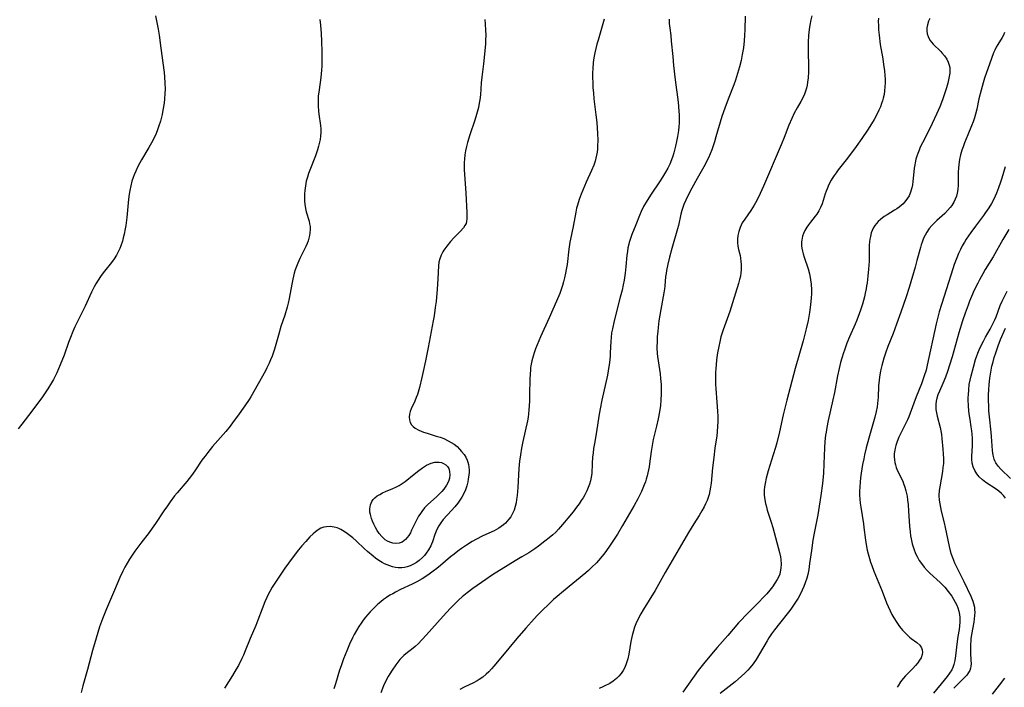
# Model space of a CAD drawing. Units: inches. Extents: x 2140649 to 2146080, y 176782 to 182251.
# Drawn here: x 2141226 to 2141412, y 178004 to 178130 of the extents above; entities that cross this region are included whole.
import ezdxf

# ---------------------------------------------------------------- set-up
doc = ezdxf.new("R2010")
doc.units = ezdxf.units.IN
doc.header["$MEASUREMENT"] = 0
doc.layers.add('c_33_T14S_R21E', color=94, linetype='Continuous')

msp = doc.modelspace()

# ---------------------------------------------------------------- linework, layer by layer
at = {"layer": 'c_33_T14S_R21E'}
for points in [[(2141251.8, 178130.83, 1036), (2141252.09, 178129.58, 1036), (2141252.33, 178128.3, 1036), (2141252.51, 178127.19, 1036), (2141252.86, 178124.74, 1036), (2141253.43, 178120.11, 1036), (2141253.52, 178119.31, 1036), (2141253.6, 178118.13, 1036), (2141253.62, 178116.96, 1036), (2141253.59, 178116.16, 1036), (2141253.52, 178115.16, 1036), (2141253.43, 178114.3, 1036), (2141253.23, 178113.02, 1036), (2141253.06, 178112.19, 1036), (2141252.75, 178110.92, 1036), (2141252.47, 178110.01, 1036), (2141252.21, 178109.28, 1036), (2141251.93, 178108.59, 1036), (2141251.62, 178107.91, 1036), (2141251.09, 178106.84, 1036), (2141250.59, 178105.94, 1036), (2141249.18, 178103.6, 1036), (2141248.88, 178103.04, 1036), (2141248.44, 178102.2, 1036), (2141248.09, 178101.48, 1036), (2141247.78, 178100.75, 1036), (2141247.58, 178100.25, 1036), (2141247.36, 178099.57, 1036), (2141247.13, 178098.71, 1036), (2141246.94, 178097.83, 1036), (2141246.82, 178097.1, 1036), (2141246.71, 178096.2, 1036), (2141246.4, 178092.68, 1036), (2141246.21, 178091.19, 1036), (2141246.1, 178090.55, 1036), (2141245.89, 178089.55, 1036), (2141245.73, 178088.89, 1036), (2141245.55, 178088.25, 1036), (2141245.25, 178087.34, 1036), (2141245.06, 178086.82, 1036), (2141244.85, 178086.32, 1036), (2141244.46, 178085.56, 1036), (2141244.02, 178084.87, 1036), (2141243.53, 178084.2, 1036), (2141242.2, 178082.58, 1036), (2141241.76, 178082.02, 1036), (2141241.41, 178081.55, 1036), (2141240.96, 178080.88, 1036), (2141240.54, 178080.19, 1036), (2141240.23, 178079.62, 1036), (2141239.71, 178078.56, 1036), (2141238.51, 178075.94, 1036), (2141237.31, 178073.56, 1036), (2141236.58, 178072.04, 1036), (2141236.2, 178071.17, 1036), (2141235.72, 178070, 1036), (2141235.36, 178069.05, 1036), (2141234.52, 178066.69, 1036), (2141233.8, 178064.84, 1036), (2141233.15, 178063.35, 1036), (2141232.84, 178062.7, 1036), (2141232.52, 178062.06, 1036), (2141232.17, 178061.43, 1036), (2141231.49, 178060.32, 1036), (2141230.98, 178059.56, 1036), (2141230.44, 178058.82, 1036), (2141228.44, 178056.09, 1036), (2141226.54, 178053.66, 1036), (2141225.88, 178052.76, 1036)], [(2141363.32, 178130.75, 1026), (2141363.26, 178128.2, 1026), (2141363.22, 178127.18, 1026), (2141363.14, 178126.12, 1026), (2141362.99, 178124.79, 1026), (2141362.77, 178123.5, 1026), (2141362.54, 178122.41, 1026), (2141362.22, 178121.18, 1026), (2141361.7, 178119.32, 1026), (2141361.5, 178118.67, 1026), (2141361.18, 178117.78, 1026), (2141360.09, 178115.1, 1026), (2141359.44, 178113.37, 1026), (2141358.92, 178111.79, 1026), (2141357.8, 178107.93, 1026), (2141357.51, 178107.01, 1026), (2141357.26, 178106.24, 1026), (2141356.99, 178105.5, 1026), (2141356.69, 178104.77, 1026), (2141356.36, 178104, 1026), (2141356.03, 178103.31, 1026), (2141355.73, 178102.73, 1026), (2141354.22, 178100.09, 1026), (2141353.22, 178098.26, 1026), (2141352.65, 178097.17, 1026), (2141352.09, 178096.01, 1026), (2141351.71, 178095.15, 1026), (2141351.5, 178094.59, 1026), (2141351.32, 178094.03, 1026), (2141351.14, 178093.35, 1026), (2141350.69, 178091.22, 1026), (2141350.53, 178090.59, 1026), (2141349.43, 178086.82, 1026), (2141349, 178085.19, 1026), (2141348.69, 178083.89, 1026), (2141348.44, 178082.69, 1026), (2141348.36, 178082.15, 1026), (2141348.28, 178081.53, 1026), (2141348.11, 178079.72, 1026), (2141348.05, 178079.2, 1026), (2141347.94, 178078.48, 1026), (2141347.34, 178075.3, 1026), (2141347.02, 178073.16, 1026), (2141346.86, 178071.92, 1026), (2141346.78, 178071.16, 1026), (2141346.7, 178070.18, 1026), (2141346.66, 178069.38, 1026), (2141346.64, 178068.08, 1026), (2141346.69, 178066.99, 1026), (2141346.74, 178066.45, 1026), (2141346.86, 178065.61, 1026), (2141347.22, 178063.17, 1026), (2141347.33, 178062.24, 1026), (2141347.42, 178061.14, 1026), (2141347.44, 178060.52, 1026), (2141347.44, 178059.36, 1026), (2141347.38, 178058.18, 1026), (2141347.28, 178057.16, 1026), (2141347.11, 178055.98, 1026), (2141346.87, 178054.66, 1026), (2141346.57, 178053.27, 1026), (2141345.95, 178050.75, 1026), (2141345.7, 178049.59, 1026), (2141345.52, 178048.48, 1026), (2141345.23, 178046.16, 1026), (2141345.14, 178045.57, 1026), (2141344.92, 178044.44, 1026), (2141344.78, 178043.84, 1026), (2141344.62, 178043.25, 1026), (2141344.44, 178042.7, 1026), (2141344.25, 178042.16, 1026), (2141343.99, 178041.54, 1026), (2141343.72, 178040.92, 1026), (2141343.33, 178040.12, 1026), (2141343.01, 178039.5, 1026), (2141342.33, 178038.28, 1026), (2141340.14, 178034.48, 1026), (2141339.16, 178032.84, 1026), (2141338.57, 178031.89, 1026), (2141337.82, 178030.74, 1026), (2141336.96, 178029.53, 1026), (2141336.56, 178029.01, 1026), (2141335.97, 178028.29, 1026), (2141335.18, 178027.42, 1026), (2141334.27, 178026.51, 1026), (2141333.67, 178025.96, 1026), (2141333.19, 178025.54, 1026), (2141328.95, 178022.06, 1026), (2141327.78, 178021.07, 1026), (2141327.1, 178020.47, 1026), (2141326.1, 178019.55, 1026), (2141325, 178018.48, 1026), (2141324.06, 178017.52, 1026), (2141323.42, 178016.84, 1026), (2141321.82, 178015.05, 1026), (2141320.14, 178013.1, 1026), (2141317.14, 178009.45, 1026), (2141315.79, 178007.85, 1026), (2141315.36, 178007.36, 1026), (2141314.86, 178006.83, 1026), (2141314.34, 178006.34, 1026), (2141313.7, 178005.8, 1026), (2141313.02, 178005.33, 1026), (2141312.63, 178005.1, 1026), (2141311.98, 178004.75, 1026), (2141310.18, 178003.88, 1026), (2141309.35, 178003.44, 1026)], [(2141375.95, 178130.82, 1024), (2141375.76, 178130.09, 1024), (2141375.56, 178129.06, 1024), (2141375.44, 178128.27, 1024), (2141375.31, 178127.14, 1024), (2141375.23, 178125.83, 1024), (2141375.2, 178124.84, 1024), (2141375.2, 178124.17, 1024), (2141375.28, 178121.17, 1024), (2141375.27, 178120.24, 1024), (2141375.21, 178119.1, 1024), (2141375.11, 178118.27, 1024), (2141375.01, 178117.72, 1024), (2141374.89, 178117.18, 1024), (2141374.71, 178116.57, 1024), (2141374.51, 178116, 1024), (2141374.27, 178115.45, 1024), (2141373.85, 178114.63, 1024), (2141373.17, 178113.42, 1024), (2141372.61, 178112.41, 1024), (2141372.13, 178111.4, 1024), (2141371.59, 178110.15, 1024), (2141370.66, 178107.81, 1024), (2141370.1, 178106.45, 1024), (2141366.79, 178098.66, 1024), (2141366.15, 178097.23, 1024), (2141365.51, 178095.93, 1024), (2141365, 178095.03, 1024), (2141364.38, 178094.06, 1024), (2141363.24, 178092.41, 1024), (2141362.78, 178091.67, 1024), (2141362.36, 178090.79, 1024), (2141362.1, 178090.06, 1024), (2141361.94, 178089.33, 1024), (2141361.86, 178088.59, 1024), (2141361.86, 178088.24, 1024), (2141361.88, 178087.93, 1024), (2141361.96, 178087.29, 1024), (2141362.08, 178086.67, 1024), (2141362.34, 178085.53, 1024), (2141362.44, 178084.99, 1024), (2141362.52, 178084.41, 1024), (2141362.56, 178083.83, 1024), (2141362.57, 178083.38, 1024), (2141362.56, 178082.81, 1024), (2141362.51, 178082.24, 1024), (2141362.41, 178081.61, 1024), (2141362.27, 178080.99, 1024), (2141362.06, 178080.21, 1024), (2141360.95, 178076.57, 1024), (2141360.4, 178074.93, 1024), (2141359.17, 178071.49, 1024), (2141358.74, 178070.12, 1024), (2141358.5, 178069.2, 1024), (2141358.31, 178068.33, 1024), (2141358.1, 178067.14, 1024), (2141357.91, 178065.8, 1024), (2141357.81, 178064.88, 1024), (2141357.76, 178064.17, 1024), (2141357.71, 178063.38, 1024), (2141357.68, 178062.12, 1024), (2141357.7, 178061.18, 1024), (2141357.75, 178060.3, 1024), (2141357.97, 178057.81, 1024), (2141358.1, 178056.1, 1024), (2141358.14, 178055.09, 1024), (2141358.14, 178054.14, 1024), (2141358.11, 178053.18, 1024), (2141358.04, 178052.23, 1024), (2141357.94, 178051.45, 1024), (2141357.6, 178049.1, 1024), (2141357.37, 178047.3, 1024), (2141357.16, 178045.4, 1024), (2141356.87, 178042.48, 1024), (2141356.78, 178041.73, 1024), (2141356.66, 178041.03, 1024), (2141356.51, 178040.35, 1024), (2141356.33, 178039.77, 1024), (2141356.11, 178039.21, 1024), (2141355.84, 178038.59, 1024), (2141355.54, 178037.97, 1024), (2141355.15, 178037.26, 1024), (2141354.62, 178036.38, 1024), (2141353.62, 178034.81, 1024), (2141352.6, 178033.15, 1024), (2141348.19, 178025.61, 1024), (2141346.27, 178022.18, 1024), (2141344.04, 178018.54, 1024), (2141343.58, 178017.75, 1024), (2141343.03, 178016.71, 1024), (2141342.66, 178015.9, 1024), (2141342.41, 178015.24, 1024), (2141342.2, 178014.58, 1024), (2141341.96, 178013.68, 1024), (2141341.71, 178012.52, 1024), (2141341.3, 178010.16, 1024), (2141341.11, 178009.28, 1024), (2141340.95, 178008.71, 1024), (2141340.76, 178008.15, 1024), (2141340.47, 178007.49, 1024), (2141340.25, 178007.08, 1024), (2141339.84, 178006.49, 1024), (2141339.43, 178006.01, 1024), (2141338.98, 178005.56, 1024), (2141338.37, 178005.06, 1024), (2141337.71, 178004.61, 1024), (2141337.34, 178004.4, 1024), (2141337.04, 178004.25, 1024), (2141336.4, 178003.95, 1024), (2141335.73, 178003.68, 1024)], [(2141282.89, 178130.15, 1034), (2141283.01, 178129.06, 1034), (2141283.13, 178127.52, 1034), (2141283.22, 178126.03, 1034), (2141283.29, 178124.04, 1034), (2141283.3, 178122.45, 1034), (2141283.26, 178121.3, 1034), (2141283.21, 178120.57, 1034), (2141283.07, 178119.21, 1034), (2141282.74, 178116.87, 1034), (2141282.6, 178115.65, 1034), (2141282.56, 178115.12, 1034), (2141282.55, 178114.48, 1034), (2141282.56, 178113.84, 1034), (2141282.64, 178112.84, 1034), (2141282.71, 178112.24, 1034), (2141283.02, 178110.11, 1034), (2141283.07, 178109.45, 1034), (2141283.08, 178108.77, 1034), (2141283.03, 178108.11, 1034), (2141282.94, 178107.44, 1034), (2141282.85, 178106.97, 1034), (2141282.66, 178106.21, 1034), (2141282.44, 178105.49, 1034), (2141282.06, 178104.4, 1034), (2141281, 178101.68, 1034), (2141280.76, 178101.02, 1034), (2141280.54, 178100.35, 1034), (2141280.34, 178099.57, 1034), (2141280.17, 178098.7, 1034), (2141280.05, 178097.83, 1034), (2141280, 178097.19, 1034), (2141279.98, 178096.37, 1034), (2141280, 178095.79, 1034), (2141280.05, 178095.23, 1034), (2141280.17, 178094.43, 1034), (2141280.33, 178093.79, 1034), (2141280.85, 178092.02, 1034), (2141280.97, 178091.51, 1034), (2141281.05, 178090.98, 1034), (2141281.07, 178090.41, 1034), (2141281.02, 178089.83, 1034), (2141280.94, 178089.32, 1034), (2141280.82, 178088.8, 1034), (2141280.66, 178088.29, 1034), (2141280.48, 178087.8, 1034), (2141280.23, 178087.21, 1034), (2141279.94, 178086.6, 1034), (2141279.13, 178084.97, 1034), (2141278.72, 178084.07, 1034), (2141278.48, 178083.45, 1034), (2141278.25, 178082.82, 1034), (2141278.05, 178082.18, 1034), (2141277.77, 178081.05, 1034), (2141277.58, 178080.12, 1034), (2141277.08, 178077.37, 1034), (2141276.88, 178076.48, 1034), (2141276.7, 178075.75, 1034), (2141276.26, 178074.26, 1034), (2141275.55, 178072.1, 1034), (2141275.05, 178070.49, 1034), (2141274.29, 178067.81, 1034), (2141274.12, 178067.27, 1034), (2141273.85, 178066.47, 1034), (2141273.59, 178065.8, 1034), (2141273.31, 178065.14, 1034), (2141272.9, 178064.27, 1034), (2141272.62, 178063.74, 1034), (2141269.84, 178058.83, 1034), (2141269.51, 178058.29, 1034), (2141268.72, 178057.09, 1034), (2141267.33, 178055.16, 1034), (2141266.52, 178054.06, 1034), (2141265.91, 178053.27, 1034), (2141265.09, 178052.27, 1034), (2141262.58, 178049.38, 1034), (2141261.69, 178048.28, 1034), (2141261.12, 178047.53, 1034), (2141260.61, 178046.82, 1034), (2141259.25, 178044.81, 1034), (2141258.6, 178043.9, 1034), (2141257.73, 178042.8, 1034), (2141255.93, 178040.65, 1034), (2141255.44, 178040.05, 1034), (2141254.62, 178038.97, 1034), (2141254.08, 178038.22, 1034), (2141253.39, 178037.24, 1034), (2141251.85, 178034.87, 1034), (2141251.22, 178033.97, 1034), (2141250.61, 178033.15, 1034), (2141249.04, 178031.13, 1034), (2141247.93, 178029.63, 1034), (2141247.51, 178029.03, 1034), (2141246.89, 178028.08, 1034), (2141246.45, 178027.35, 1034), (2141246.04, 178026.61, 1034), (2141245.63, 178025.83, 1034), (2141245.06, 178024.61, 1034), (2141244.09, 178022.23, 1034), (2141242.56, 178018.7, 1034), (2141241.81, 178016.85, 1034), (2141241.26, 178015.33, 1034), (2141240.58, 178013.17, 1034), (2141239.89, 178010.83, 1034), (2141238.97, 178007.23, 1034), (2141238.08, 178004.15, 1034), (2141237.74, 178002.9, 1034)], [(2141314.09, 178130.13, 1032), (2141314.18, 178129.25, 1032), (2141314.24, 178128.15, 1032), (2141314.26, 178127.16, 1032), (2141314.23, 178126.26, 1032), (2141314.2, 178125.56, 1032), (2141314.05, 178123.58, 1032), (2141313.87, 178121.78, 1032), (2141313.51, 178119.24, 1032), (2141313.38, 178118.16, 1032), (2141313.25, 178115.92, 1032), (2141313.15, 178114.97, 1032), (2141313.04, 178114.31, 1032), (2141312.88, 178113.53, 1032), (2141312.54, 178112.21, 1032), (2141312.19, 178111.1, 1032), (2141311.27, 178108.34, 1032), (2141310.83, 178106.86, 1032), (2141310.64, 178106.11, 1032), (2141310.46, 178105.32, 1032), (2141310.33, 178104.53, 1032), (2141310.23, 178103.74, 1032), (2141310.18, 178103.12, 1032), (2141310.17, 178102.43, 1032), (2141310.2, 178101.7, 1032), (2141310.4, 178099.12, 1032), (2141310.53, 178097.3, 1032), (2141310.7, 178093.65, 1032), (2141310.71, 178093.01, 1032), (2141310.69, 178092.41, 1032), (2141310.64, 178091.99, 1032), (2141310.54, 178091.6, 1032), (2141310.32, 178091.17, 1032), (2141310.03, 178090.76, 1032), (2141309.4, 178090.05, 1032), (2141308.23, 178088.85, 1032), (2141307.63, 178088.2, 1032), (2141306.88, 178087.29, 1032), (2141306.36, 178086.56, 1032), (2141306.16, 178086.24, 1032), (2141305.83, 178085.6, 1032), (2141305.57, 178084.92, 1032), (2141305.42, 178084.24, 1032), (2141305.34, 178083.59, 1032), (2141305.2, 178081.09, 1032), (2141305.07, 178079.18, 1032), (2141304.86, 178076.81, 1032), (2141304.72, 178075.72, 1032), (2141304.48, 178074.1, 1032), (2141304.32, 178073.14, 1032), (2141303.39, 178068.13, 1032), (2141302.88, 178065.6, 1032), (2141302.46, 178063.58, 1032), (2141302.19, 178062.44, 1032), (2141301.72, 178060.55, 1032), (2141301.34, 178059.27, 1032), (2141301.12, 178058.66, 1032), (2141300.86, 178057.99, 1032), (2141300.19, 178056.52, 1032), (2141299.99, 178056.01, 1032), (2141299.84, 178055.52, 1032), (2141299.76, 178054.97, 1032), (2141299.82, 178054.42, 1032), (2141299.97, 178053.96, 1032), (2141300.22, 178053.53, 1032), (2141300.54, 178053.17, 1032), (2141300.94, 178052.85, 1032), (2141301.63, 178052.47, 1032), (2141302.47, 178052.14, 1032), (2141303.2, 178051.91, 1032), (2141304.9, 178051.39, 1032), (2141305.62, 178051.16, 1032), (2141306.32, 178050.89, 1032), (2141307.18, 178050.5, 1032), (2141307.74, 178050.19, 1032), (2141308.27, 178049.84, 1032), (2141308.83, 178049.4, 1032), (2141309.33, 178048.91, 1032), (2141309.71, 178048.49, 1032), (2141310.16, 178047.89, 1032), (2141310.47, 178047.38, 1032), (2141310.73, 178046.84, 1032), (2141310.89, 178046.42, 1032), (2141311, 178045.99, 1032), (2141311.09, 178045.48, 1032), (2141311.12, 178044.97, 1032), (2141311.12, 178044.5, 1032), (2141311.08, 178044.02, 1032), (2141310.97, 178043.21, 1032), (2141310.86, 178042.73, 1032), (2141310.66, 178041.98, 1032), (2141310.41, 178041.24, 1032), (2141310.09, 178040.52, 1032), (2141309.72, 178039.83, 1032), (2141309.36, 178039.26, 1032), (2141308.96, 178038.71, 1032), (2141308.41, 178038, 1032), (2141307.82, 178037.32, 1032), (2141306.24, 178035.58, 1032), (2141305.78, 178035, 1032), (2141305.37, 178034.4, 1032), (2141305.14, 178033.98, 1032), (2141304.88, 178033.4, 1032), (2141304.65, 178032.78, 1032), (2141304.18, 178031.37, 1032), (2141304, 178030.92, 1032), (2141303.86, 178030.6, 1032), (2141303.47, 178029.9, 1032), (2141303.02, 178029.23, 1032), (2141302.67, 178028.79, 1032), (2141302.29, 178028.39, 1032), (2141301.67, 178027.84, 1032), (2141301.17, 178027.48, 1032), (2141300.58, 178027.13, 1032), (2141299.96, 178026.85, 1032), (2141299.4, 178026.66, 1032), (2141298.9, 178026.54, 1032), (2141298.39, 178026.48, 1032), (2141297.72, 178026.49, 1032), (2141297.19, 178026.56, 1032), (2141296.66, 178026.68, 1032), (2141296.12, 178026.84, 1032), (2141295.6, 178027.04, 1032), (2141295.13, 178027.25, 1032), (2141294.66, 178027.5, 1032), (2141294.03, 178027.88, 1032), (2141293.41, 178028.32, 1032), (2141292.95, 178028.67, 1032), (2141291.92, 178029.53, 1032), (2141291.33, 178030.06, 1032), (2141289.79, 178031.55, 1032), (2141289.14, 178032.13, 1032), (2141288.64, 178032.53, 1032), (2141288.13, 178032.91, 1032), (2141287.5, 178033.34, 1032), (2141286.87, 178033.7, 1032), (2141286.48, 178033.89, 1032), (2141286.18, 178034, 1032), (2141285.59, 178034.17, 1032), (2141284.87, 178034.26, 1032), (2141284.16, 178034.24, 1032), (2141283.63, 178034.14, 1032), (2141283.11, 178033.95, 1032), (2141282.56, 178033.65, 1032), (2141282.08, 178033.3, 1032), (2141281.61, 178032.9, 1032), (2141280.98, 178032.3, 1032), (2141280.22, 178031.47, 1032), (2141279.48, 178030.61, 1032), (2141278.87, 178029.86, 1032), (2141277.67, 178028.31, 1032), (2141276.29, 178026.4, 1032), (2141275.53, 178025.27, 1032), (2141273.91, 178022.78, 1032), (2141273.46, 178022.02, 1032), (2141273.15, 178021.45, 1032), (2141272.86, 178020.87, 1032), (2141272.47, 178020.02, 1032), (2141271.96, 178018.73, 1032), (2141271.16, 178016.54, 1032), (2141270.77, 178015.55, 1032), (2141269.74, 178013.11, 1032), (2141268.8, 178010.78, 1032), (2141268.46, 178009.98, 1032), (2141268.17, 178009.34, 1032), (2141267.49, 178008, 1032), (2141267.1, 178007.31, 1032), (2141266.39, 178006.13, 1032), (2141264.89, 178003.7, 1032)], [(2141336.66, 178130.24, 1030), (2141336.42, 178129.33, 1030), (2141335.49, 178126.27, 1030), (2141335.26, 178125.46, 1030), (2141335.06, 178124.64, 1030), (2141334.89, 178123.87, 1030), (2141334.76, 178123.19, 1030), (2141334.65, 178122.51, 1030), (2141334.58, 178121.94, 1030), (2141334.49, 178120.91, 1030), (2141334.46, 178120.02, 1030), (2141334.46, 178119.12, 1030), (2141334.49, 178118.23, 1030), (2141334.54, 178117.21, 1030), (2141334.61, 178116.27, 1030), (2141334.72, 178115.17, 1030), (2141335.09, 178112.13, 1030), (2141335.25, 178110.7, 1030), (2141335.4, 178108.61, 1030), (2141335.44, 178107.3, 1030), (2141335.42, 178106.2, 1030), (2141335.38, 178105.62, 1030), (2141335.31, 178105.05, 1030), (2141335.23, 178104.49, 1030), (2141335.11, 178103.92, 1030), (2141334.96, 178103.35, 1030), (2141334.71, 178102.62, 1030), (2141334.28, 178101.59, 1030), (2141333.26, 178099.36, 1030), (2141332.6, 178097.85, 1030), (2141332.29, 178097.09, 1030), (2141331.93, 178096.13, 1030), (2141331.59, 178095.05, 1030), (2141331.45, 178094.49, 1030), (2141331.29, 178093.73, 1030), (2141330.82, 178091.01, 1030), (2141330.28, 178088.64, 1030), (2141330.16, 178088.04, 1030), (2141329.97, 178086.74, 1030), (2141329.63, 178083.83, 1030), (2141329.48, 178082.85, 1030), (2141329.37, 178082.21, 1030), (2141329.16, 178081.28, 1030), (2141328.98, 178080.55, 1030), (2141328.77, 178079.84, 1030), (2141328.58, 178079.26, 1030), (2141328.26, 178078.36, 1030), (2141327.66, 178076.9, 1030), (2141326.26, 178073.73, 1030), (2141324.64, 178070.16, 1030), (2141324, 178068.64, 1030), (2141323.69, 178067.86, 1030), (2141323.43, 178067.1, 1030), (2141323.24, 178066.51, 1030), (2141323, 178065.6, 1030), (2141322.82, 178064.68, 1030), (2141322.75, 178064.26, 1030), (2141322.71, 178063.96, 1030), (2141322.64, 178063.02, 1030), (2141322.62, 178062.22, 1030), (2141322.56, 178059.19, 1030), (2141322.53, 178058, 1030), (2141322.43, 178056.37, 1030), (2141322.35, 178055.57, 1030), (2141322.27, 178054.96, 1030), (2141322.14, 178054.23, 1030), (2141321.29, 178050.34, 1030), (2141321.05, 178049.1, 1030), (2141320.84, 178047.86, 1030), (2141320.67, 178046.64, 1030), (2141320.54, 178045.27, 1030), (2141320.33, 178041.64, 1030), (2141320.21, 178040.13, 1030), (2141320.11, 178039.38, 1030), (2141319.99, 178038.73, 1030), (2141319.84, 178038.09, 1030), (2141319.61, 178037.37, 1030), (2141319.4, 178036.88, 1030), (2141318.98, 178036.12, 1030), (2141318.66, 178035.68, 1030), (2141318.31, 178035.26, 1030), (2141317.97, 178034.91, 1030), (2141317.6, 178034.59, 1030), (2141317.19, 178034.28, 1030), (2141316.77, 178033.99, 1030), (2141316.28, 178033.7, 1030), (2141315.85, 178033.47, 1030), (2141315.4, 178033.25, 1030), (2141313.61, 178032.43, 1030), (2141312.54, 178031.9, 1030), (2141311.71, 178031.44, 1030), (2141310.62, 178030.76, 1030), (2141309.7, 178030.13, 1030), (2141308.99, 178029.6, 1030), (2141308.3, 178029.07, 1030), (2141307.63, 178028.53, 1030), (2141305.72, 178026.89, 1030), (2141305.03, 178026.34, 1030), (2141304.32, 178025.81, 1030), (2141303.58, 178025.27, 1030), (2141302.93, 178024.83, 1030), (2141302.27, 178024.41, 1030), (2141301.26, 178023.83, 1030), (2141300.35, 178023.36, 1030), (2141298.16, 178022.34, 1030), (2141297.18, 178021.85, 1030), (2141296.67, 178021.57, 1030), (2141296.16, 178021.27, 1030), (2141295.5, 178020.84, 1030), (2141294.96, 178020.46, 1030), (2141294.44, 178020.06, 1030), (2141293.89, 178019.59, 1030), (2141293.35, 178019.09, 1030), (2141292.9, 178018.65, 1030), (2141292.42, 178018.15, 1030), (2141291.95, 178017.64, 1030), (2141291.5, 178017.11, 1030), (2141291.08, 178016.58, 1030), (2141290.69, 178016.03, 1030), (2141290.27, 178015.4, 1030), (2141289.83, 178014.64, 1030), (2141289.41, 178013.86, 1030), (2141289.08, 178013.2, 1030), (2141288.52, 178012.03, 1030), (2141287.99, 178010.8, 1030), (2141287.38, 178009.24, 1030), (2141286.92, 178007.94, 1030), (2141286.64, 178007.09, 1030), (2141285.86, 178004.53, 1030), (2141285.52, 178003.57, 1030)], [(2141348.94, 178130.18, 1028), (2141348.97, 178129.42, 1028), (2141349.07, 178128.48, 1028), (2141349.24, 178127.1, 1028), (2141349.35, 178126.06, 1028), (2141349.61, 178123.18, 1028), (2141349.78, 178121.47, 1028), (2141350.1, 178118.77, 1028), (2141350.63, 178114.49, 1028), (2141350.79, 178112.84, 1028), (2141350.82, 178112.13, 1028), (2141350.83, 178111.42, 1028), (2141350.81, 178110.6, 1028), (2141350.76, 178109.88, 1028), (2141350.69, 178109.17, 1028), (2141350.52, 178108, 1028), (2141350.34, 178107.07, 1028), (2141350.13, 178106.17, 1028), (2141349.83, 178104.96, 1028), (2141349.63, 178104.28, 1028), (2141349.4, 178103.61, 1028), (2141349.08, 178102.82, 1028), (2141348.7, 178102.03, 1028), (2141348.28, 178101.25, 1028), (2141347.71, 178100.31, 1028), (2141347.13, 178099.43, 1028), (2141345.53, 178097.1, 1028), (2141344.77, 178095.91, 1028), (2141344.12, 178094.78, 1028), (2141343.66, 178093.85, 1028), (2141343.34, 178093.1, 1028), (2141342.67, 178091.34, 1028), (2141341.91, 178089.52, 1028), (2141341.62, 178088.75, 1028), (2141341.37, 178087.97, 1028), (2141341.29, 178087.65, 1028), (2141341.15, 178086.96, 1028), (2141341.04, 178086.26, 1028), (2141340.95, 178085.56, 1028), (2141340.75, 178083.43, 1028), (2141340.62, 178082.2, 1028), (2141340.41, 178080.86, 1028), (2141340.24, 178079.95, 1028), (2141340.03, 178078.97, 1028), (2141339.71, 178077.64, 1028), (2141338.53, 178073.14, 1028), (2141338.2, 178071.64, 1028), (2141338.07, 178070.93, 1028), (2141337.96, 178070, 1028), (2141337.91, 178069.27, 1028), (2141337.82, 178067.15, 1028), (2141337.78, 178066.55, 1028), (2141337.64, 178065.21, 1028), (2141337.54, 178064.53, 1028), (2141337.26, 178062.9, 1028), (2141336.24, 178058.14, 1028), (2141335.92, 178056.54, 1028), (2141335.67, 178055.14, 1028), (2141335.2, 178052.18, 1028), (2141334.81, 178049.99, 1028), (2141334.66, 178049.05, 1028), (2141334.55, 178048.22, 1028), (2141334.47, 178047.4, 1028), (2141334.38, 178046.19, 1028), (2141334.3, 178044.28, 1028), (2141334.22, 178043.63, 1028), (2141334.09, 178042.94, 1028), (2141333.89, 178042.26, 1028), (2141333.65, 178041.64, 1028), (2141333.38, 178041.03, 1028), (2141332.97, 178040.24, 1028), (2141332.66, 178039.7, 1028), (2141332.33, 178039.18, 1028), (2141331.9, 178038.55, 1028), (2141331.44, 178037.93, 1028), (2141330.79, 178037.08, 1028), (2141329.8, 178035.85, 1028), (2141329.18, 178035.11, 1028), (2141328.01, 178033.79, 1028), (2141327.49, 178033.24, 1028), (2141326.95, 178032.72, 1028), (2141326.27, 178032.15, 1028), (2141325.46, 178031.51, 1028), (2141324.24, 178030.59, 1028), (2141323.53, 178030.08, 1028), (2141322.39, 178029.33, 1028), (2141321.1, 178028.52, 1028), (2141319.85, 178027.76, 1028), (2141317.19, 178026.18, 1028), (2141316.05, 178025.48, 1028), (2141315.33, 178025.01, 1028), (2141314.28, 178024.29, 1028), (2141311.8, 178022.53, 1028), (2141310.76, 178021.75, 1028), (2141309.83, 178020.98, 1028), (2141309.16, 178020.39, 1028), (2141308.46, 178019.73, 1028), (2141307.51, 178018.78, 1028), (2141306.2, 178017.35, 1028), (2141303, 178013.75, 1028), (2141301.49, 178012.12, 1028), (2141300.9, 178011.56, 1028), (2141300.55, 178011.27, 1028), (2141299.16, 178010.23, 1028), (2141298.79, 178009.92, 1028), (2141298.43, 178009.58, 1028), (2141298.01, 178009.11, 1028), (2141297.63, 178008.63, 1028), (2141297.26, 178008.13, 1028), (2141296.58, 178007.14, 1028), (2141296.13, 178006.42, 1028), (2141295.84, 178005.92, 1028), (2141295.33, 178004.95, 1028), (2141294.94, 178004.14, 1028), (2141294.4, 178002.86, 1028)], [(2141388.52, 178130.43, 1022), (2141388.49, 178129.8, 1022), (2141388.5, 178129.01, 1022), (2141388.54, 178128.21, 1022), (2141388.63, 178127.16, 1022), (2141388.86, 178125.45, 1022), (2141389.33, 178122.7, 1022), (2141389.49, 178121.62, 1022), (2141389.64, 178120.42, 1022), (2141389.72, 178119.57, 1022), (2141389.76, 178118.86, 1022), (2141389.77, 178118.16, 1022), (2141389.74, 178117.44, 1022), (2141389.67, 178116.67, 1022), (2141389.57, 178115.97, 1022), (2141389.42, 178115.27, 1022), (2141389.28, 178114.77, 1022), (2141389.12, 178114.27, 1022), (2141388.88, 178113.62, 1022), (2141388.6, 178112.98, 1022), (2141388.3, 178112.34, 1022), (2141387.7, 178111.24, 1022), (2141387.21, 178110.41, 1022), (2141386.46, 178109.23, 1022), (2141385.38, 178107.64, 1022), (2141384.3, 178106.16, 1022), (2141382.65, 178103.92, 1022), (2141380.9, 178101.7, 1022), (2141380.51, 178101.17, 1022), (2141380.13, 178100.64, 1022), (2141379.78, 178100.09, 1022), (2141379.57, 178099.75, 1022), (2141379.15, 178098.96, 1022), (2141378.79, 178098.15, 1022), (2141378.61, 178097.66, 1022), (2141378.44, 178097.16, 1022), (2141377.89, 178095.32, 1022), (2141377.59, 178094.59, 1022), (2141377.26, 178093.96, 1022), (2141376.86, 178093.37, 1022), (2141376.53, 178092.93, 1022), (2141375.66, 178091.84, 1022), (2141375.29, 178091.35, 1022), (2141374.95, 178090.85, 1022), (2141374.59, 178090.22, 1022), (2141374.36, 178089.71, 1022), (2141374.17, 178089.19, 1022), (2141374, 178088.42, 1022), (2141373.97, 178088.1, 1022), (2141373.96, 178087.79, 1022), (2141373.99, 178087.35, 1022), (2141374.04, 178086.9, 1022), (2141374.15, 178086.36, 1022), (2141374.29, 178085.82, 1022), (2141374.47, 178085.22, 1022), (2141375.21, 178082.98, 1022), (2141375.47, 178082.06, 1022), (2141375.55, 178081.72, 1022), (2141375.69, 178080.93, 1022), (2141375.79, 178080.13, 1022), (2141375.85, 178079, 1022), (2141375.84, 178078.28, 1022), (2141375.8, 178077.54, 1022), (2141375.67, 178076.18, 1022), (2141375.48, 178074.74, 1022), (2141375.21, 178073.22, 1022), (2141374.87, 178071.68, 1022), (2141374.26, 178069.38, 1022), (2141372.78, 178064.15, 1022), (2141371.17, 178058.14, 1022), (2141370.49, 178055.38, 1022), (2141369.78, 178052.18, 1022), (2141369.29, 178050.11, 1022), (2141369.04, 178049.19, 1022), (2141368.63, 178047.81, 1022), (2141367.69, 178044.81, 1022), (2141367.3, 178043.45, 1022), (2141367.08, 178042.44, 1022), (2141366.98, 178041.8, 1022), (2141366.92, 178041.16, 1022), (2141366.91, 178040.68, 1022), (2141366.93, 178040.19, 1022), (2141367.03, 178039.31, 1022), (2141367.16, 178038.66, 1022), (2141367.32, 178038.01, 1022), (2141367.5, 178037.36, 1022), (2141368.22, 178035.09, 1022), (2141368.52, 178034.09, 1022), (2141369.28, 178031.23, 1022), (2141369.8, 178029.37, 1022), (2141369.98, 178028.57, 1022), (2141370.06, 178028.07, 1022), (2141370.13, 178027.18, 1022), (2141370.09, 178026.42, 1022), (2141369.96, 178025.68, 1022), (2141369.84, 178025.24, 1022), (2141369.72, 178024.93, 1022), (2141369.36, 178024.23, 1022), (2141368.94, 178023.54, 1022), (2141368.47, 178022.88, 1022), (2141367.96, 178022.22, 1022), (2141367.39, 178021.55, 1022), (2141366.85, 178020.96, 1022), (2141365.77, 178019.82, 1022), (2141363.29, 178017.36, 1022), (2141362.67, 178016.71, 1022), (2141362.08, 178016.05, 1022), (2141360.04, 178013.7, 1022), (2141358.02, 178011.43, 1022), (2141357.25, 178010.54, 1022), (2141355.44, 178008.34, 1022), (2141354.4, 178007.03, 1022), (2141353.65, 178006.01, 1022), (2141352.31, 178004.05, 1022), (2141351.52, 178002.98, 1022)], [(2141398.21, 178130.35, 1020), (2141397.98, 178129.83, 1020), (2141397.77, 178129.12, 1020), (2141397.67, 178128.55, 1020), (2141397.66, 178127.99, 1020), (2141397.73, 178127.42, 1020), (2141397.89, 178126.92, 1020), (2141398.26, 178126.24, 1020), (2141398.56, 178125.84, 1020), (2141398.89, 178125.46, 1020), (2141400.29, 178124.07, 1020), (2141400.5, 178123.85, 1020), (2141401, 178123.26, 1020), (2141401.43, 178122.62, 1020), (2141401.71, 178122.07, 1020), (2141401.92, 178121.49, 1020), (2141402.01, 178121.05, 1020), (2141402.04, 178120.66, 1020), (2141402.02, 178120.01, 1020), (2141401.92, 178119.35, 1020), (2141401.79, 178118.73, 1020), (2141401.64, 178118.09, 1020), (2141401.39, 178117.2, 1020), (2141401.16, 178116.44, 1020), (2141400.65, 178114.98, 1020), (2141400.12, 178113.64, 1020), (2141399.51, 178112.24, 1020), (2141398.69, 178110.48, 1020), (2141397.83, 178108.75, 1020), (2141396.85, 178106.85, 1020), (2141396.43, 178105.98, 1020), (2141396.19, 178105.41, 1020), (2141395.97, 178104.84, 1020), (2141395.78, 178104.28, 1020), (2141395.61, 178103.71, 1020), (2141395.44, 178103.02, 1020), (2141395.37, 178102.65, 1020), (2141395.27, 178102.01, 1020), (2141395.19, 178101.37, 1020), (2141395.01, 178099.53, 1020), (2141394.93, 178098.9, 1020), (2141394.82, 178098.29, 1020), (2141394.6, 178097.47, 1020), (2141394.31, 178096.81, 1020), (2141394.04, 178096.34, 1020), (2141393.71, 178095.9, 1020), (2141393.16, 178095.3, 1020), (2141392.8, 178094.96, 1020), (2141392.41, 178094.65, 1020), (2141391.99, 178094.35, 1020), (2141391.56, 178094.07, 1020), (2141390.14, 178093.21, 1020), (2141389.6, 178092.87, 1020), (2141388.89, 178092.34, 1020), (2141388.49, 178091.98, 1020), (2141388.13, 178091.59, 1020), (2141387.81, 178091.17, 1020), (2141387.53, 178090.71, 1020), (2141387.32, 178090.26, 1020), (2141387.16, 178089.79, 1020), (2141386.99, 178089.13, 1020), (2141386.9, 178088.64, 1020), (2141386.84, 178088.13, 1020), (2141386.79, 178087.5, 1020), (2141386.78, 178086.86, 1020), (2141386.76, 178085.19, 1020), (2141386.74, 178084.46, 1020), (2141386.64, 178082.94, 1020), (2141386.52, 178081.61, 1020), (2141386.37, 178080.34, 1020), (2141386.28, 178079.8, 1020), (2141386.19, 178079.25, 1020), (2141386.02, 178078.42, 1020), (2141385.85, 178077.72, 1020), (2141385.47, 178076.32, 1020), (2141385.12, 178075.2, 1020), (2141384.89, 178074.51, 1020), (2141384.44, 178073.29, 1020), (2141384.12, 178072.53, 1020), (2141383.05, 178070.12, 1020), (2141382.55, 178068.94, 1020), (2141382.07, 178067.63, 1020), (2141381.88, 178067.1, 1020), (2141381.59, 178066.14, 1020), (2141381.36, 178065.32, 1020), (2141381.07, 178064.13, 1020), (2141380.8, 178062.8, 1020), (2141380.2, 178059.6, 1020), (2141379.92, 178058.21, 1020), (2141379.03, 178054.32, 1020), (2141378.75, 178053, 1020), (2141378.6, 178052.13, 1020), (2141378.52, 178051.56, 1020), (2141378.39, 178050.35, 1020), (2141378.31, 178049.16, 1020), (2141378.22, 178046.16, 1020), (2141378.11, 178044.37, 1020), (2141377.92, 178042.43, 1020), (2141377.63, 178040.17, 1020), (2141377.32, 178038.1, 1020), (2141377.04, 178036.47, 1020), (2141376.36, 178033.05, 1020), (2141376.11, 178031.68, 1020), (2141375.83, 178029.73, 1020), (2141375.51, 178027.27, 1020), (2141375.33, 178026.12, 1020), (2141375.14, 178025.22, 1020), (2141374.97, 178024.54, 1020), (2141374.69, 178023.66, 1020), (2141374.41, 178022.94, 1020), (2141374.1, 178022.23, 1020), (2141373.82, 178021.65, 1020), (2141373.33, 178020.76, 1020), (2141372.73, 178019.79, 1020), (2141371.92, 178018.65, 1020), (2141371.5, 178018.09, 1020), (2141369.79, 178015.97, 1020), (2141368.87, 178014.76, 1020), (2141368.32, 178013.98, 1020), (2141367.79, 178013.2, 1020), (2141367.47, 178012.67, 1020), (2141366.05, 178010.2, 1020), (2141365.38, 178009.12, 1020), (2141364.83, 178008.34, 1020), (2141364.24, 178007.59, 1020), (2141363.85, 178007.14, 1020), (2141363.25, 178006.53, 1020), (2141362.63, 178005.95, 1020), (2141361.42, 178004.93, 1020), (2141358.59, 178002.68, 1020)], [(2141412.38, 178127.68, 1018), (2141412.16, 178127.17, 1018), (2141411.93, 178126.73, 1018), (2141411.07, 178125.39, 1018), (2141410.79, 178124.89, 1018), (2141410.53, 178124.37, 1018), (2141410.27, 178123.83, 1018), (2141409.87, 178122.8, 1018), (2141408.6, 178119.03, 1018), (2141408.32, 178118.15, 1018), (2141407.91, 178116.76, 1018), (2141407.49, 178115.15, 1018), (2141407.09, 178113.2, 1018), (2141406.87, 178112.27, 1018), (2141406.67, 178111.58, 1018), (2141406.41, 178110.81, 1018), (2141406.11, 178110.05, 1018), (2141405.39, 178108.37, 1018), (2141404.78, 178106.82, 1018), (2141404.51, 178106.07, 1018), (2141404.31, 178105.46, 1018), (2141404.06, 178104.57, 1018), (2141403.86, 178103.68, 1018), (2141403.78, 178103.21, 1018), (2141403.64, 178102.09, 1018), (2141403.59, 178101.24, 1018), (2141403.56, 178100.41, 1018), (2141403.56, 178098.86, 1018), (2141403.51, 178097.99, 1018), (2141403.41, 178097.32, 1018), (2141403.26, 178096.75, 1018), (2141403.04, 178096.16, 1018), (2141402.76, 178095.59, 1018), (2141402.38, 178094.98, 1018), (2141402.08, 178094.58, 1018), (2141401.59, 178094.02, 1018), (2141401.05, 178093.49, 1018), (2141399.53, 178092.11, 1018), (2141399.06, 178091.65, 1018), (2141398.6, 178091.18, 1018), (2141398.13, 178090.62, 1018), (2141397.65, 178089.92, 1018), (2141397.34, 178089.36, 1018), (2141397.06, 178088.78, 1018), (2141396.76, 178088.02, 1018), (2141396.6, 178087.52, 1018), (2141396.45, 178087.02, 1018), (2141395.79, 178084.56, 1018), (2141395.44, 178083.32, 1018), (2141394.31, 178079.46, 1018), (2141393.76, 178077.72, 1018), (2141392.77, 178074.79, 1018), (2141391.96, 178072.53, 1018), (2141391.28, 178070.75, 1018), (2141390.3, 178068.31, 1018), (2141389.85, 178067.08, 1018), (2141389.54, 178066.14, 1018), (2141389.34, 178065.44, 1018), (2141389.16, 178064.73, 1018), (2141388.93, 178063.72, 1018), (2141388.71, 178062.51, 1018), (2141388.63, 178061.97, 1018), (2141388.53, 178060.9, 1018), (2141388.46, 178058.69, 1018), (2141388.42, 178058.18, 1018), (2141388.26, 178056.9, 1018), (2141388.09, 178056.01, 1018), (2141387.85, 178054.98, 1018), (2141387.61, 178054.1, 1018), (2141386.68, 178050.97, 1018), (2141386.2, 178049.14, 1018), (2141385.89, 178047.82, 1018), (2141385.74, 178047.08, 1018), (2141385.53, 178046.01, 1018), (2141385.25, 178044.34, 1018), (2141385.14, 178043.51, 1018), (2141385.05, 178042.69, 1018), (2141384.98, 178041.78, 1018), (2141384.95, 178040.87, 1018), (2141384.95, 178040.19, 1018), (2141384.99, 178039.43, 1018), (2141385.07, 178038.68, 1018), (2141385.18, 178037.92, 1018), (2141385.7, 178034.76, 1018), (2141385.78, 178034.12, 1018), (2141386.07, 178031.68, 1018), (2141386.25, 178030.51, 1018), (2141386.39, 178029.81, 1018), (2141386.56, 178029.12, 1018), (2141386.81, 178028.2, 1018), (2141387.02, 178027.54, 1018), (2141387.25, 178026.89, 1018), (2141387.66, 178025.82, 1018), (2141389.19, 178022.03, 1018), (2141390.06, 178019.83, 1018), (2141390.33, 178019.18, 1018), (2141390.74, 178018.31, 1018), (2141391.07, 178017.66, 1018), (2141391.42, 178017.02, 1018), (2141391.98, 178016.11, 1018), (2141392.49, 178015.39, 1018), (2141393.04, 178014.71, 1018), (2141393.54, 178014.17, 1018), (2141394.06, 178013.67, 1018), (2141394.39, 178013.38, 1018), (2141394.72, 178013.12, 1018), (2141395.79, 178012.37, 1018), (2141396.35, 178011.86, 1018), (2141396.66, 178011.37, 1018), (2141396.8, 178010.93, 1018), (2141396.83, 178010.47, 1018), (2141396.78, 178010.07, 1018), (2141396.58, 178009.47, 1018), (2141396.3, 178008.98, 1018), (2141395.95, 178008.5, 1018), (2141395.51, 178007.97, 1018), (2141395.03, 178007.45, 1018), (2141393.63, 178006.04, 1018), (2141393.21, 178005.56, 1018), (2141392.7, 178004.88, 1018), (2141392.24, 178004.15, 1018), (2141392.08, 178003.87, 1018)], [(2141412.46, 178102.32, 1016), (2141411.83, 178100.15, 1016), (2141411.59, 178099.39, 1016), (2141411.23, 178098.29, 1016), (2141410.85, 178097.32, 1016), (2141410.59, 178096.74, 1016), (2141410.31, 178096.17, 1016), (2141409.87, 178095.36, 1016), (2141409.4, 178094.56, 1016), (2141408.78, 178093.63, 1016), (2141408.39, 178093.09, 1016), (2141406.84, 178091.06, 1016), (2141405.99, 178089.9, 1016), (2141405.12, 178088.61, 1016), (2141404.78, 178088.05, 1016), (2141404.36, 178087.32, 1016), (2141404, 178086.63, 1016), (2141403.66, 178085.92, 1016), (2141403.31, 178085.08, 1016), (2141402.86, 178083.85, 1016), (2141402.57, 178082.99, 1016), (2141401.39, 178079.23, 1016), (2141400.41, 178076.27, 1016), (2141400, 178074.86, 1016), (2141399.75, 178073.89, 1016), (2141399.43, 178072.58, 1016), (2141397.75, 178064.78, 1016), (2141397.52, 178063.87, 1016), (2141397.19, 178062.78, 1016), (2141396.65, 178061.25, 1016), (2141395.67, 178058.78, 1016), (2141394.52, 178055.68, 1016), (2141394.24, 178055, 1016), (2141394, 178054.47, 1016), (2141392.81, 178052.08, 1016), (2141392.4, 178051.18, 1016), (2141392.08, 178050.38, 1016), (2141391.81, 178049.58, 1016), (2141391.68, 178049.09, 1016), (2141391.6, 178048.7, 1016), (2141391.52, 178048.08, 1016), (2141391.5, 178047.47, 1016), (2141391.54, 178046.86, 1016), (2141391.61, 178046.39, 1016), (2141391.72, 178045.93, 1016), (2141391.88, 178045.46, 1016), (2141392.15, 178044.83, 1016), (2141393.1, 178042.84, 1016), (2141393.28, 178042.39, 1016), (2141393.52, 178041.71, 1016), (2141393.71, 178041.02, 1016), (2141393.92, 178040.02, 1016), (2141394.04, 178039.23, 1016), (2141394.12, 178038.42, 1016), (2141394.21, 178037.17, 1016), (2141394.31, 178035.27, 1016), (2141394.37, 178034.35, 1016), (2141394.49, 178033.25, 1016), (2141394.59, 178032.52, 1016), (2141394.7, 178031.96, 1016), (2141394.92, 178030.99, 1016), (2141395.2, 178030.07, 1016), (2141395.54, 178029.19, 1016), (2141395.88, 178028.47, 1016), (2141396.24, 178027.86, 1016), (2141396.64, 178027.28, 1016), (2141397.17, 178026.58, 1016), (2141397.75, 178025.93, 1016), (2141398.21, 178025.47, 1016), (2141400.17, 178023.71, 1016), (2141400.63, 178023.25, 1016), (2141401.07, 178022.78, 1016), (2141401.71, 178022.01, 1016), (2141402.37, 178021.1, 1016), (2141402.72, 178020.56, 1016), (2141403.05, 178020, 1016), (2141403.35, 178019.39, 1016), (2141403.54, 178018.91, 1016), (2141403.73, 178018.25, 1016), (2141403.83, 178017.67, 1016), (2141403.9, 178017.09, 1016), (2141403.91, 178016.2, 1016), (2141403.86, 178015.53, 1016), (2141403.77, 178014.82, 1016), (2141403.54, 178013.5, 1016), (2141403.4, 178012.55, 1016), (2141403.09, 178009.83, 1016), (2141402.96, 178008.97, 1016), (2141402.78, 178008.16, 1016), (2141402.59, 178007.62, 1016), (2141402.39, 178007.19, 1016), (2141401.98, 178006.53, 1016), (2141401.51, 178005.89, 1016), (2141400.97, 178005.21, 1016), (2141398.91, 178002.77, 1016)], [(2141413.18, 178090.42, 1014), (2141412.06, 178088.53, 1014), (2141410.19, 178085.26, 1014), (2141408.72, 178082.88, 1014), (2141408.25, 178082.07, 1014), (2141407.64, 178080.95, 1014), (2141407.3, 178080.3, 1014), (2141406.64, 178078.94, 1014), (2141406.1, 178077.74, 1014), (2141405.74, 178076.87, 1014), (2141405.46, 178076.13, 1014), (2141404.91, 178074.64, 1014), (2141404.41, 178073.15, 1014), (2141403.71, 178070.88, 1014), (2141402.46, 178066.39, 1014), (2141401.96, 178064.76, 1014), (2141401.58, 178063.62, 1014), (2141401.17, 178062.54, 1014), (2141400.66, 178061.32, 1014), (2141400.04, 178059.88, 1014), (2141399.76, 178059.17, 1014), (2141399.56, 178058.56, 1014), (2141399.42, 178057.95, 1014), (2141399.35, 178057.39, 1014), (2141399.35, 178056.83, 1014), (2141399.38, 178056.41, 1014), (2141399.47, 178055.78, 1014), (2141399.61, 178055.15, 1014), (2141400.17, 178052.97, 1014), (2141400.29, 178052.4, 1014), (2141400.41, 178051.68, 1014), (2141400.51, 178050.91, 1014), (2141400.69, 178048.93, 1014), (2141400.77, 178047.99, 1014), (2141400.8, 178047.05, 1014), (2141400.79, 178046.21, 1014), (2141400.72, 178045.41, 1014), (2141400.62, 178044.68, 1014), (2141400.1, 178041.77, 1014), (2141400.01, 178041.06, 1014), (2141399.96, 178040.16, 1014), (2141400.02, 178039.23, 1014), (2141400.11, 178038.55, 1014), (2141400.24, 178037.87, 1014), (2141400.4, 178037.19, 1014), (2141400.97, 178034.95, 1014), (2141401.16, 178034.1, 1014), (2141401.9, 178030.53, 1014), (2141402.1, 178029.67, 1014), (2141402.28, 178029.03, 1014), (2141402.49, 178028.41, 1014), (2141402.69, 178027.91, 1014), (2141402.91, 178027.42, 1014), (2141404.67, 178023.9, 1014), (2141405.98, 178021.09, 1014), (2141406.34, 178020.18, 1014), (2141406.49, 178019.74, 1014), (2141406.65, 178019, 1014), (2141406.7, 178018.53, 1014), (2141406.72, 178018.07, 1014), (2141406.69, 178017.45, 1014), (2141406.62, 178016.84, 1014), (2141406.53, 178016.22, 1014), (2141406.11, 178013.87, 1014), (2141406, 178013.07, 1014), (2141405.96, 178012.57, 1014), (2141405.93, 178012.07, 1014), (2141405.92, 178011.2, 1014), (2141405.94, 178010.32, 1014), (2141406.01, 178008.99, 1014), (2141406.02, 178008.34, 1014), (2141405.99, 178007.88, 1014), (2141405.91, 178007.47, 1014), (2141405.77, 178007.06, 1014), (2141405.56, 178006.66, 1014), (2141405.22, 178006.18, 1014), (2141404.8, 178005.71, 1014), (2141403.69, 178004.67, 1014), (2141403.25, 178004.24, 1014), (2141402.78, 178003.74, 1014)], [(2141412.52, 178039.61, 1014), (2141412.14, 178040.12, 1014), (2141411.76, 178040.53, 1014), (2141411.29, 178040.94, 1014), (2141410.79, 178041.32, 1014), (2141408.85, 178042.61, 1014), (2141408.18, 178043.12, 1014), (2141407.58, 178043.67, 1014), (2141407.36, 178043.91, 1014), (2141407.11, 178044.24, 1014), (2141406.72, 178044.87, 1014), (2141406.44, 178045.55, 1014), (2141406.26, 178046.25, 1014), (2141406.2, 178046.99, 1014), (2141406.2, 178047.54, 1014), (2141406.3, 178049.6, 1014), (2141406.31, 178050.29, 1014), (2141406.28, 178051, 1014), (2141406.24, 178051.71, 1014), (2141406.17, 178052.36, 1014), (2141406.06, 178053.14, 1014), (2141405.83, 178054.52, 1014), (2141405.73, 178055.2, 1014), (2141405.63, 178056.07, 1014), (2141405.55, 178057.19, 1014), (2141405.51, 178058.15, 1014), (2141405.51, 178058.67, 1014), (2141405.52, 178059.18, 1014), (2141405.58, 178060.13, 1014), (2141405.69, 178061.1, 1014), (2141405.84, 178061.94, 1014), (2141406.03, 178062.76, 1014), (2141406.47, 178064.43, 1014), (2141406.89, 178065.86, 1014), (2141407.13, 178066.57, 1014), (2141407.3, 178067.04, 1014), (2141407.58, 178067.71, 1014), (2141407.87, 178068.36, 1014), (2141408.37, 178069.34, 1014), (2141408.75, 178070.06, 1014), (2141409.64, 178071.61, 1014), (2141410.03, 178072.34, 1014), (2141410.28, 178072.86, 1014), (2141410.52, 178073.38, 1014), (2141410.76, 178073.95, 1014), (2141411.56, 178076.07, 1014), (2141411.9, 178076.86, 1014), (2141412.84, 178078.75, 1014)], [(2141413.5, 178043.37, 1016), (2141411.63, 178045.15, 1016), (2141411.13, 178045.7, 1016), (2141410.71, 178046.29, 1016), (2141410.51, 178046.67, 1016), (2141410.39, 178047, 1016), (2141410.2, 178047.78, 1016), (2141410.1, 178048.63, 1016), (2141409.91, 178051.31, 1016), (2141409.84, 178052.12, 1016), (2141409.5, 178055.04, 1016), (2141409.41, 178056.16, 1016), (2141409.36, 178057.11, 1016), (2141409.34, 178058.06, 1016), (2141409.34, 178059.19, 1016), (2141409.38, 178060.13, 1016), (2141409.45, 178061.14, 1016), (2141409.58, 178062.32, 1016), (2141409.69, 178063.07, 1016), (2141409.82, 178063.82, 1016), (2141409.98, 178064.57, 1016), (2141410.18, 178065.39, 1016), (2141410.4, 178066.21, 1016), (2141410.69, 178067.12, 1016), (2141411.14, 178068.42, 1016), (2141411.62, 178069.65, 1016), (2141412.52, 178071.81, 1016)], [(2141410.07, 178002.56, 1014), (2141411.41, 178004.26, 1014), (2141412.39, 178005.6, 1014)]]:
    msp.add_polyline3d(points, dxfattribs=at)
msp.add_polyline3d([(2141294.63, 178032.36, 1034), (2141294.14, 178032.96, 1034), (2141293.75, 178033.52, 1034), (2141293.39, 178034.12, 1034), (2141293.08, 178034.75, 1034), (2141292.85, 178035.27, 1034), (2141292.65, 178035.8, 1034), (2141292.45, 178036.55, 1034), (2141292.37, 178037.02, 1034), (2141292.37, 178037.65, 1034), (2141292.49, 178038.35, 1034), (2141292.74, 178038.99, 1034), (2141293, 178039.38, 1034), (2141293.32, 178039.73, 1034), (2141293.74, 178040.07, 1034), (2141294.21, 178040.36, 1034), (2141294.73, 178040.63, 1034), (2141295.34, 178040.91, 1034), (2141296.69, 178041.45, 1034), (2141297.25, 178041.71, 1034), (2141297.9, 178042.04, 1034), (2141298.48, 178042.4, 1034), (2141299.04, 178042.81, 1034), (2141300.7, 178044.17, 1034), (2141301.59, 178044.86, 1034), (2141302.33, 178045.38, 1034), (2141303.09, 178045.85, 1034), (2141303.52, 178046.07, 1034), (2141303.96, 178046.25, 1034), (2141304.66, 178046.43, 1034), (2141305.06, 178046.46, 1034), (2141305.44, 178046.45, 1034), (2141305.88, 178046.36, 1034), (2141306.28, 178046.22, 1034), (2141306.73, 178045.94, 1034), (2141307.01, 178045.64, 1034), (2141307.27, 178045.22, 1034), (2141307.43, 178044.66, 1034), (2141307.48, 178044.06, 1034), (2141307.41, 178043.45, 1034), (2141307.27, 178042.95, 1034), (2141307.09, 178042.52, 1034), (2141306.86, 178042.1, 1034), (2141306.61, 178041.73, 1034), (2141306.33, 178041.36, 1034), (2141305.94, 178040.9, 1034), (2141305.51, 178040.45, 1034), (2141304.95, 178039.91, 1034), (2141303.32, 178038.42, 1034), (2141302.71, 178037.79, 1034), (2141302.16, 178037.13, 1034), (2141301.77, 178036.58, 1034), (2141301.55, 178036.23, 1034), (2141301.16, 178035.5, 1034), (2141300.24, 178033.57, 1034), (2141300.01, 178033.11, 1034), (2141299.71, 178032.59, 1034), (2141299.42, 178032.18, 1034), (2141299.1, 178031.82, 1034), (2141298.8, 178031.56, 1034), (2141298.48, 178031.35, 1034), (2141297.92, 178031.12, 1034), (2141297.25, 178031.04, 1034), (2141296.68, 178031.11, 1034), (2141296.1, 178031.29, 1034), (2141295.67, 178031.5, 1034), (2141295.27, 178031.77, 1034), (2141294.94, 178032.05, 1034)], close=True, dxfattribs=at)

doc.saveas('drawing.dxf')
